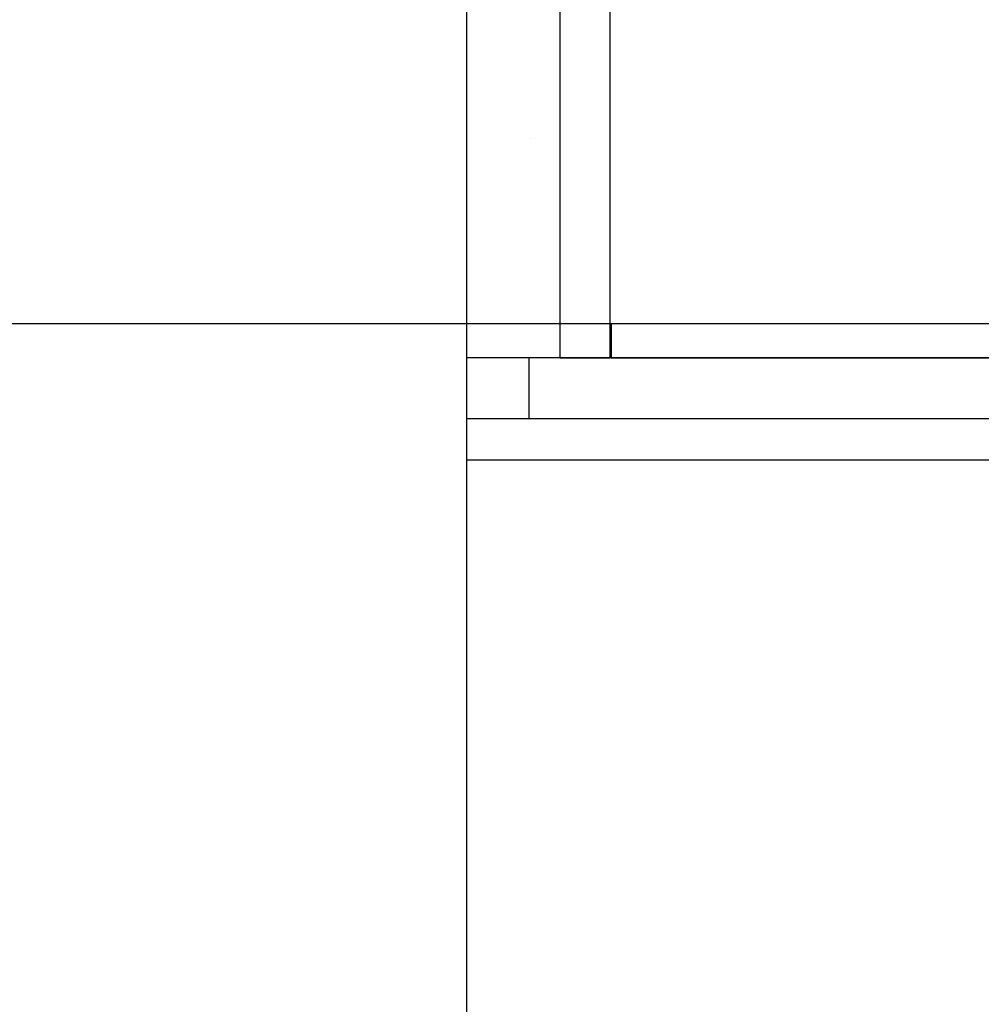
# Model space of a CAD drawing. Units: inches. Extents: x -21.6 to 16.6, y 0.2 to 12.7.
# Drawn here: x 13.1 to 13.2, y 6 to 6.1 of the extents above; entities that cross this region are included whole.
import ezdxf

# ---------------------------------------------------------------- set-up
doc = ezdxf.new("R2010")
doc.units = ezdxf.units.IN
doc.header["$MEASUREMENT"] = 0

# ---------------------------------------------------------------- blocks, each defined once
blk = doc.blocks.new('SW_HATCH_0')
at = {"color": 0, "linetype": 'Continuous', "lineweight": 18}
blk.add_line((0.47757, -2.41262), (0.47757, -2.41262), dxfattribs=at)

msp = doc.modelspace()

# ---------------------------------------------------------------- linework, layer by layer
at = {"color": 7, "linetype": 'Continuous', "lineweight": 25}
for p, q in [((13.131748, 6.455148), (13.131748, 5.655148)), ((13.143665, 6.105253), (13.143665, 6.334419)), ((13.150082, 6.105253), (13.150082, 6.334419)), ((12.320747, 6.109627), (14.161708, 6.109627)), ((13.150186, 6.109627), (13.150186, 6.105253)), ((13.150186, 6.109627), (13.734746, 6.109627)), ((13.139665, 6.105253), (13.131748, 6.105253)), ((13.139665, 6.105253), (13.139665, 6.09744)), ((13.302497, 6.105253), (13.139665, 6.105253)), ((13.143665, 6.105253), (13.150082, 6.105253)), ((13.150186, 6.105253), (13.734746, 6.105253)), ((13.139665, 6.09744), (13.131748, 6.09744)), ((13.302497, 6.09744), (13.139665, 6.09744))]:
    msp.add_line(p, q, dxfattribs=at)
at = {"color": 8, "linetype": 'Continuous', "lineweight": 25}
msp.add_line((13.131748, 6.092232), (13.265125, 6.092232), dxfattribs=at)

# ---------------------------------------------------------------- block references
at = {"color": 7, "linetype": 'Continuous', "lineweight": 18}
msp.add_blockref('SW_HATCH_0', (12.662343, 8.545884), dxfattribs=at)

doc.saveas('drawing.dxf')
